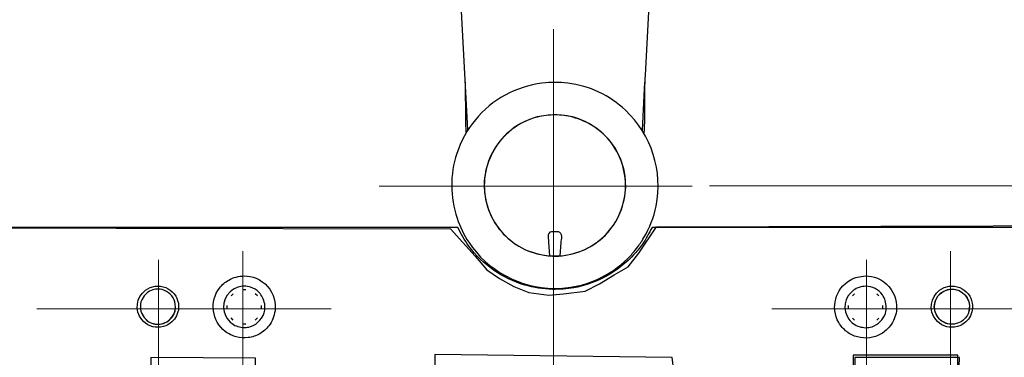
# Model space of a CAD drawing. Units: millimetres. Extents: x -55 to 55, y -43 to 43.
# Drawn here: x -40 to -24, y -16 to -10 of the extents above; entities that cross this region are included whole.
import ezdxf
from ezdxf.lldxf.tags import DXFTag

# ---------------------------------------------------------------- set-up
doc = ezdxf.new("R2010")
doc.units = ezdxf.units.MM
doc.header["$MEASUREMENT"] = 0
doc.layers.add('Standard layer', color=7, linetype='Continuous')
tags = doc.linetypes.add('New Line10', pattern=[1.2, 0.5, -0.3, 0.1, -0.3]).pattern_tags.tags
tags[10:11] = [DXFTag(74, 4), DXFTag(75, 0), DXFTag(340, '0'), DXFTag(46, 1.0), DXFTag(50, 0.0), DXFTag(44, 0.0), DXFTag(45, 0.0)]
tags[8:9] = [DXFTag(74, 4), DXFTag(75, 0), DXFTag(340, '0'), DXFTag(46, 1.0), DXFTag(50, 0.0), DXFTag(44, 0.0), DXFTag(45, 0.0)]
tags[6:7] = [DXFTag(74, 4), DXFTag(75, 0), DXFTag(340, '0'), DXFTag(46, 1.0), DXFTag(50, 0.0), DXFTag(44, 0.0), DXFTag(45, 0.0)]
tags[4:5] = [DXFTag(74, 4), DXFTag(75, 0), DXFTag(340, '0'), DXFTag(46, 1.0), DXFTag(50, 0.0), DXFTag(44, 0.0), DXFTag(45, 0.0)]
tags = doc.linetypes.add('New Line19', pattern=[1.2, 0.5, -0.3, 0.1, -0.3]).pattern_tags.tags
tags[10:11] = [DXFTag(74, 4), DXFTag(75, 0), DXFTag(340, '0'), DXFTag(46, 1.0), DXFTag(50, 0.0), DXFTag(44, 0.0), DXFTag(45, 0.0)]
tags[8:9] = [DXFTag(74, 4), DXFTag(75, 0), DXFTag(340, '0'), DXFTag(46, 1.0), DXFTag(50, 0.0), DXFTag(44, 0.0), DXFTag(45, 0.0)]
tags[6:7] = [DXFTag(74, 4), DXFTag(75, 0), DXFTag(340, '0'), DXFTag(46, 1.0), DXFTag(50, 0.0), DXFTag(44, 0.0), DXFTag(45, 0.0)]
tags[4:5] = [DXFTag(74, 4), DXFTag(75, 0), DXFTag(340, '0'), DXFTag(46, 1.0), DXFTag(50, 0.0), DXFTag(44, 0.0), DXFTag(45, 0.0)]
tags = doc.linetypes.add('New Line2', pattern=[1.2, 0.5, -0.3, 0.1, -0.3]).pattern_tags.tags
tags[10:11] = [DXFTag(74, 4), DXFTag(75, 0), DXFTag(340, '0'), DXFTag(46, 1.0), DXFTag(50, 0.0), DXFTag(44, 0.0), DXFTag(45, 0.0)]
tags[8:9] = [DXFTag(74, 4), DXFTag(75, 0), DXFTag(340, '0'), DXFTag(46, 1.0), DXFTag(50, 0.0), DXFTag(44, 0.0), DXFTag(45, 0.0)]
tags[6:7] = [DXFTag(74, 4), DXFTag(75, 0), DXFTag(340, '0'), DXFTag(46, 1.0), DXFTag(50, 0.0), DXFTag(44, 0.0), DXFTag(45, 0.0)]
tags[4:5] = [DXFTag(74, 4), DXFTag(75, 0), DXFTag(340, '0'), DXFTag(46, 1.0), DXFTag(50, 0.0), DXFTag(44, 0.0), DXFTag(45, 0.0)]
tags = doc.linetypes.add('New Line5', pattern=[1.2, 0.5, -0.3, 0.1, -0.3]).pattern_tags.tags
tags[10:11] = [DXFTag(74, 4), DXFTag(75, 0), DXFTag(340, '0'), DXFTag(46, 1.0), DXFTag(50, 0.0), DXFTag(44, 0.0), DXFTag(45, 0.0)]
tags[8:9] = [DXFTag(74, 4), DXFTag(75, 0), DXFTag(340, '0'), DXFTag(46, 1.0), DXFTag(50, 0.0), DXFTag(44, 0.0), DXFTag(45, 0.0)]
tags[6:7] = [DXFTag(74, 4), DXFTag(75, 0), DXFTag(340, '0'), DXFTag(46, 1.0), DXFTag(50, 0.0), DXFTag(44, 0.0), DXFTag(45, 0.0)]
tags[4:5] = [DXFTag(74, 4), DXFTag(75, 0), DXFTag(340, '0'), DXFTag(46, 1.0), DXFTag(50, 0.0), DXFTag(44, 0.0), DXFTag(45, 0.0)]
tags = doc.linetypes.add('New Line6', pattern=[1.2, 0.5, -0.3, 0.1, -0.3]).pattern_tags.tags
tags[10:11] = [DXFTag(74, 4), DXFTag(75, 0), DXFTag(340, '0'), DXFTag(46, 1.0), DXFTag(50, 0.0), DXFTag(44, 0.0), DXFTag(45, 0.0)]
tags[8:9] = [DXFTag(74, 4), DXFTag(75, 0), DXFTag(340, '0'), DXFTag(46, 1.0), DXFTag(50, 0.0), DXFTag(44, 0.0), DXFTag(45, 0.0)]
tags[6:7] = [DXFTag(74, 4), DXFTag(75, 0), DXFTag(340, '0'), DXFTag(46, 1.0), DXFTag(50, 0.0), DXFTag(44, 0.0), DXFTag(45, 0.0)]
tags[4:5] = [DXFTag(74, 4), DXFTag(75, 0), DXFTag(340, '0'), DXFTag(46, 1.0), DXFTag(50, 0.0), DXFTag(44, 0.0), DXFTag(45, 0.0)]
tags = doc.linetypes.add('New Line7', pattern=[1.2, 0.5, -0.3, 0.1, -0.3]).pattern_tags.tags
tags[10:11] = [DXFTag(74, 4), DXFTag(75, 0), DXFTag(340, '0'), DXFTag(46, 1.0), DXFTag(50, 0.0), DXFTag(44, 0.0), DXFTag(45, 0.0)]
tags[8:9] = [DXFTag(74, 4), DXFTag(75, 0), DXFTag(340, '0'), DXFTag(46, 1.0), DXFTag(50, 0.0), DXFTag(44, 0.0), DXFTag(45, 0.0)]
tags[6:7] = [DXFTag(74, 4), DXFTag(75, 0), DXFTag(340, '0'), DXFTag(46, 1.0), DXFTag(50, 0.0), DXFTag(44, 0.0), DXFTag(45, 0.0)]
tags[4:5] = [DXFTag(74, 4), DXFTag(75, 0), DXFTag(340, '0'), DXFTag(46, 1.0), DXFTag(50, 0.0), DXFTag(44, 0.0), DXFTag(45, 0.0)]
tags = doc.linetypes.add('New Line8', pattern=[1.2, 0.5, -0.3, 0.1, -0.3]).pattern_tags.tags
tags[10:11] = [DXFTag(74, 4), DXFTag(75, 0), DXFTag(340, '0'), DXFTag(46, 1.0), DXFTag(50, 0.0), DXFTag(44, 0.0), DXFTag(45, 0.0)]
tags[8:9] = [DXFTag(74, 4), DXFTag(75, 0), DXFTag(340, '0'), DXFTag(46, 1.0), DXFTag(50, 0.0), DXFTag(44, 0.0), DXFTag(45, 0.0)]
tags[6:7] = [DXFTag(74, 4), DXFTag(75, 0), DXFTag(340, '0'), DXFTag(46, 1.0), DXFTag(50, 0.0), DXFTag(44, 0.0), DXFTag(45, 0.0)]
tags[4:5] = [DXFTag(74, 4), DXFTag(75, 0), DXFTag(340, '0'), DXFTag(46, 1.0), DXFTag(50, 0.0), DXFTag(44, 0.0), DXFTag(45, 0.0)]
tags = doc.linetypes.add('New Line9', pattern=[1.2, 0.5, -0.3, 0.1, -0.3]).pattern_tags.tags
tags[10:11] = [DXFTag(74, 4), DXFTag(75, 0), DXFTag(340, '0'), DXFTag(46, 1.0), DXFTag(50, 0.0), DXFTag(44, 0.0), DXFTag(45, 0.0)]
tags[8:9] = [DXFTag(74, 4), DXFTag(75, 0), DXFTag(340, '0'), DXFTag(46, 1.0), DXFTag(50, 0.0), DXFTag(44, 0.0), DXFTag(45, 0.0)]
tags[6:7] = [DXFTag(74, 4), DXFTag(75, 0), DXFTag(340, '0'), DXFTag(46, 1.0), DXFTag(50, 0.0), DXFTag(44, 0.0), DXFTag(45, 0.0)]
tags[4:5] = [DXFTag(74, 4), DXFTag(75, 0), DXFTag(340, '0'), DXFTag(46, 1.0), DXFTag(50, 0.0), DXFTag(44, 0.0), DXFTag(45, 0.0)]

msp = doc.modelspace()

# ---------------------------------------------------------------- linework, layer by layer
at = {"layer": 'Standard layer', "color": 250, "lineweight": 30}
for points, knots in [([(-32.3563, -11.9151), (-32.3563, -11.9151), (-32.3615, -11.8039), (-32.3615, -11.8039), (-32.3615, -11.8039), (-32.3615, -11.8039), (-32.8384, -2.7935), (-32.8384, -2.7935)], [0, 0, 0, 0, 0.3333333, 0.3333333, 0.3333333, 0.3333333, 1, 1, 1, 1]), ([(-29.6188, -13.8358), (-29.5632, -13.7586), (-29.5459, -13.7394), (-29.4979, -13.6575), (-29.4979, -13.6575), (-29.4053, -13.5001), (-29.3395, -13.3278), (-29.3023, -13.1489), (-29.3023, -13.1489), (-29.1873, -12.5853), (-29.3764, -11.9864), (-29.7965, -11.592), (-29.7965, -11.592), (-29.9239, -11.4723), (-30.0711, -11.3719), (-30.2297, -11.2971), (-30.2297, -11.2971), (-30.3883, -11.2223), (-30.5588, -11.1731), (-30.7318, -11.1511), (-30.7318, -11.1511), (-30.825, -11.139), (-30.849, -11.1414), (-30.9417, -11.1385), (-30.9417, -11.1385), (-31.035, -11.1414), (-31.0596, -11.139), (-31.1524, -11.1511), (-31.1524, -11.1511), (-31.3605, -11.178), (-31.564, -11.2444), (-31.7489, -11.3454), (-31.7489, -11.3454), (-31.9326, -11.446), (-32.0978, -11.5824), (-32.2318, -11.7452), (-32.2318, -11.7452), (-32.3664, -11.9067), (-32.4687, -12.0941), (-32.5338, -12.2951), (-32.5338, -12.2951), (-32.5878, -12.4615), (-32.6164, -12.6373), (-32.6159, -12.812), (-32.6159, -12.812), (-32.6159, -12.9927), (-32.5854, -13.174), (-32.5274, -13.3446), (-32.5274, -13.3446), (-32.4824, -13.481), (-32.4183, -13.6121), (-32.34, -13.7328), (-32.34, -13.7328), (-32.0355, -14.196), (-31.5065, -14.4808), (-30.9524, -14.485), (-30.9524, -14.485), (-30.7126, -14.4874), (-30.4757, -14.437), (-30.2584, -14.339), (-30.2584, -14.339), (-30.073, -14.2564), (-29.9054, -14.1397), (-29.7618, -13.9979), (-29.7618, -13.9979), (-29.6936, -13.9297), (-29.6799, -13.9094), (-29.6188, -13.8365)], [0, 0, 0, 0, 0.0555556, 0.0555556, 0.0555556, 0.0555556, 0.1111111, 0.1111111, 0.1111111, 0.1111111, 0.1666667, 0.1666667, 0.1666667, 0.1666667, 0.2222222, 0.2222222, 0.2222222, 0.2222222, 0.2777778, 0.2777778, 0.2777778, 0.2777778, 0.3333333, 0.3333333, 0.3333333, 0.3333333, 0.3888889, 0.3888889, 0.3888889, 0.3888889, 0.4444444, 0.4444444, 0.4444444, 0.4444444, 0.5, 0.5, 0.5, 0.5, 0.5555556, 0.5555556, 0.5555556, 0.5555556, 0.6111111, 0.6111111, 0.6111111, 0.6111111, 0.6666667, 0.6666667, 0.6666667, 0.6666667, 0.7222222, 0.7222222, 0.7222222, 0.7222222, 0.7777778, 0.7777778, 0.7777778, 0.7777778, 0.8333333, 0.8333333, 0.8333333, 0.8333333, 0.8888889, 0.8888889, 0.8888889, 0.8888889, 1, 1, 1, 1]), ([(-32.3968, -11.1326), (-32.3968, -11.1326), (-32.3968, -11.245), (-32.3968, -11.245), (-32.3968, -11.245), (-32.3968, -11.245), (-32.3932, -11.6507), (-32.3932, -11.6507)], [0, 0, 0, 0, 0.3333333, 0.3333333, 0.3333333, 0.3333333, 1, 1, 1, 1]), ([(-30.9351, -11.665), (-31.035, -11.6704), (-31.1337, -11.6763), (-31.2307, -11.7014), (-31.2307, -11.7014), (-31.5706, -11.7907), (-31.8625, -12.042), (-31.9984, -12.3656), (-31.9984, -12.3656), (-32.1174, -12.6456), (-32.1174, -12.9784), (-31.9984, -13.2584), (-31.9984, -13.2584), (-31.8824, -13.5337), (-31.6519, -13.7617), (-31.3761, -13.8741)], [0, 0, 0, 0, 0.2, 0.2, 0.2, 0.2, 0.4, 0.4, 0.4, 0.4, 0.6, 0.6, 0.6, 0.6, 1, 1, 1, 1]), ([(-31.3037, -13.898), (-31.1846, -13.9375), (-31.0608, -13.9603), (-30.9351, -13.9596), (-30.9351, -13.9596), (-30.6354, -13.9572), (-30.3362, -13.831), (-30.1244, -13.618), (-30.1244, -13.618), (-29.8647, -13.3536), (-29.7457, -12.9604), (-29.815, -12.5966), (-29.815, -12.5966), (-29.8413, -12.4565), (-29.8964, -12.3178), (-29.9729, -12.1969), (-29.9729, -12.1969), (-30.128, -11.9547), (-30.3774, -11.7722), (-30.657, -11.7003), (-30.657, -11.7003), (-30.7502, -11.6763), (-30.8459, -11.6704), (-30.9417, -11.665), (-30.9417, -11.665), (-31.0381, -11.6704), (-31.1337, -11.6763), (-31.2272, -11.7003), (-31.2272, -11.7003), (-31.4121, -11.7483), (-31.5884, -11.8458), (-31.7274, -11.9755), (-31.7274, -11.9755), (-31.9392, -12.1748), (-32.0642, -12.4513), (-32.0869, -12.7403), (-32.0869, -12.7403), (-32.0923, -12.8127), (-32.0869, -12.8838), (-32.0779, -12.9557), (-32.0779, -12.9557), (-32.0571, -13.1226), (-32.0014, -13.284), (-31.9104, -13.4272), (-31.9104, -13.4272), (-31.8344, -13.5468), (-31.7321, -13.6563), (-31.6166, -13.7406), (-31.6166, -13.7406), (-31.5011, -13.8244), (-31.3659, -13.8878), (-31.2272, -13.9231)], [0, 0, 0, 0, 0.0714286, 0.0714286, 0.0714286, 0.0714286, 0.1428571, 0.1428571, 0.1428571, 0.1428571, 0.2142857, 0.2142857, 0.2142857, 0.2142857, 0.2857143, 0.2857143, 0.2857143, 0.2857143, 0.3571429, 0.3571429, 0.3571429, 0.3571429, 0.4285714, 0.4285714, 0.4285714, 0.4285714, 0.5, 0.5, 0.5, 0.5, 0.5714286, 0.5714286, 0.5714286, 0.5714286, 0.6428571, 0.6428571, 0.6428571, 0.6428571, 0.7142857, 0.7142857, 0.7142857, 0.7142857, 0.7857143, 0.7857143, 0.7857143, 0.7857143, 0.8571429, 0.8571429, 0.8571429, 0.8571429, 1, 1, 1, 1]), ([(-30.3038, -11.8624), (-30.3038, -11.8624), (-30.3685, -11.8181), (-30.3685, -11.8181), (-30.3685, -11.8181), (-30.3685, -11.8181), (-30.4349, -11.7859), (-30.4349, -11.7859)], [0, 0, 0, 0, 0.3333333, 0.3333333, 0.3333333, 0.3333333, 1, 1, 1, 1]), ([(-31.0859, -13.9506), (-30.9896, -13.9567), (-30.8944, -13.9626), (-30.7981, -13.9506), (-30.7981, -13.9506), (-30.5611, -13.9201), (-30.3315, -13.8119), (-30.1566, -13.6479), (-30.1566, -13.6479), (-29.9449, -13.4487), (-29.8198, -13.1723), (-29.7971, -12.8845), (-29.7971, -12.8845), (-29.7918, -12.8186), (-29.7954, -12.8042), (-29.8001, -12.7379), (-29.8001, -12.7379), (-29.815, -12.5164), (-29.8929, -12.2981), (-30.0269, -12.1197), (-30.0269, -12.1197), (-30.1034, -12.0186), (-30.198, -11.9324), (-30.3038, -11.8624)], [0, 0, 0, 0, 0.1428571, 0.1428571, 0.1428571, 0.1428571, 0.2857143, 0.2857143, 0.2857143, 0.2857143, 0.4285714, 0.4285714, 0.4285714, 0.4285714, 0.5714286, 0.5714286, 0.5714286, 0.5714286, 0.7142857, 0.7142857, 0.7142857, 0.7142857, 1, 1, 1, 1]), ([(-29.3674, -13.4935), (-29.4159, -13.5875), (-29.4645, -13.6784), (-29.5243, -13.7657), (-29.5243, -13.7657), (-29.5674, -13.828), (-29.6176, -13.8848), (-29.6666, -13.9404), (-29.6666, -13.9404), (-29.7092, -13.9889), (-29.7433, -14.0183), (-29.7881, -14.0583), (-29.7881, -14.0583), (-30.025, -14.2708), (-30.3206, -14.4174), (-30.6342, -14.4742), (-30.6342, -14.4742), (-30.7496, -14.4945), (-30.8639, -14.4988), (-30.9812, -14.5005), (-30.9812, -14.5005), (-31.1344, -14.4922), (-31.284, -14.4725), (-31.4312, -14.4294), (-31.4312, -14.4294), (-31.7913, -14.3229), (-32.1156, -14.099), (-32.3383, -13.7963), (-32.3383, -13.7963), (-32.4088, -13.7011), (-32.4645, -13.5982), (-32.5165, -13.4935)], [0, 0, 0, 0, 0.1111111, 0.1111111, 0.1111111, 0.1111111, 0.2222222, 0.2222222, 0.2222222, 0.2222222, 0.3333333, 0.3333333, 0.3333333, 0.3333333, 0.4444444, 0.4444444, 0.4444444, 0.4444444, 0.5555556, 0.5555556, 0.5555556, 0.5555556, 0.6666667, 0.6666667, 0.6666667, 0.6666667, 0.7777778, 0.7777778, 0.7777778, 0.7777778, 1, 1, 1, 1]), ([(-30.8854, -13.5666), (-30.8854, -13.5666), (-30.9417, -13.5666), (-30.9417, -13.5666), (-30.9417, -13.5666), (-30.9417, -13.5666), (-30.9992, -13.5666), (-30.9992, -13.5666)], [0, 0, 0, 0, 0.3333333, 0.3333333, 0.3333333, 0.3333333, 1, 1, 1, 1]), ([(-35.4796, -14.8494), (-35.4753, -14.7824), (-35.4753, -14.7196), (-35.4921, -14.6536), (-35.4921, -14.6536), (-35.5328, -14.5035), (-35.6429, -14.3773), (-35.7859, -14.318), (-35.7859, -14.318), (-35.8498, -14.2917), (-35.9109, -14.2846), (-35.9786, -14.2798), (-35.9786, -14.2798), (-36.0688, -14.2857), (-36.1509, -14.3019), (-36.2309, -14.348), (-36.2309, -14.348), (-36.2879, -14.3802), (-36.3381, -14.4245), (-36.3788, -14.4772), (-36.3788, -14.4772), (-36.5457, -14.6943), (-36.5033, -15.0162), (-36.286, -15.1826), (-36.286, -15.1826), (-36.2328, -15.2233), (-36.1736, -15.2527), (-36.1095, -15.27), (-36.1095, -15.27), (-36.0455, -15.2868), (-35.9786, -15.2922), (-35.9139, -15.2832), (-35.9139, -15.2832), (-35.8481, -15.2747), (-35.784, -15.2527), (-35.7267, -15.2203), (-35.7267, -15.2203), (-35.6697, -15.1869), (-35.6202, -15.1426), (-35.5788, -15.0905), (-35.5788, -15.0905), (-35.5238, -15.0181), (-35.4974, -14.9386), (-35.4796, -14.8494)], [0, 0, 0, 0, 0.0833333, 0.0833333, 0.0833333, 0.0833333, 0.1666667, 0.1666667, 0.1666667, 0.1666667, 0.25, 0.25, 0.25, 0.25, 0.3333333, 0.3333333, 0.3333333, 0.3333333, 0.4166667, 0.4166667, 0.4166667, 0.4166667, 0.5, 0.5, 0.5, 0.5, 0.5833333, 0.5833333, 0.5833333, 0.5833333, 0.6666667, 0.6666667, 0.6666667, 0.6666667, 0.75, 0.75, 0.75, 0.75, 0.8333333, 0.8333333, 0.8333333, 0.8333333, 1, 1, 1, 1]), ([(-25.4052, -14.8517), (-25.4017, -14.7835), (-25.4005, -14.722), (-25.4185, -14.6555), (-25.4185, -14.6555), (-25.4592, -14.5047), (-25.5693, -14.3802), (-25.7122, -14.3198), (-25.7122, -14.3198), (-25.7763, -14.2941), (-25.8379, -14.2857), (-25.9056, -14.2822), (-25.9056, -14.2822), (-25.9953, -14.2881), (-26.0772, -14.303), (-26.1568, -14.3492), (-26.1568, -14.3492), (-26.3944, -14.4867), (-26.4782, -14.8003), (-26.3416, -15.0373), (-26.3416, -15.0373), (-26.3082, -15.0941), (-26.264, -15.1455), (-26.2119, -15.1857), (-26.2119, -15.1857), (-26.1592, -15.2257), (-26.0988, -15.2551), (-26.036, -15.2724), (-26.036, -15.2724), (-25.9719, -15.2891), (-25.9044, -15.2934), (-25.8398, -15.2856), (-25.8398, -15.2856), (-25.7745, -15.2759), (-25.7099, -15.2551), (-25.653, -15.2221), (-25.653, -15.2221), (-25.5962, -15.1886), (-25.5459, -15.145), (-25.5053, -15.0917), (-25.5053, -15.0917), (-25.4502, -15.0193), (-25.4232, -14.9403), (-25.4052, -14.8517)], [0, 0, 0, 0, 0.0833333, 0.0833333, 0.0833333, 0.0833333, 0.1666667, 0.1666667, 0.1666667, 0.1666667, 0.25, 0.25, 0.25, 0.25, 0.3333333, 0.3333333, 0.3333333, 0.3333333, 0.4166667, 0.4166667, 0.4166667, 0.4166667, 0.5, 0.5, 0.5, 0.5, 0.5833333, 0.5833333, 0.5833333, 0.5833333, 0.6666667, 0.6666667, 0.6666667, 0.6666667, 0.75, 0.75, 0.75, 0.75, 0.8333333, 0.8333333, 0.8333333, 0.8333333, 1, 1, 1, 1]), ([(-37.0466, -14.726), (-37.043, -14.7662), (-37.0388, -14.7949), (-37.0466, -14.8349), (-37.0466, -14.8349), (-37.0657, -14.9211), (-37.1053, -14.9959), (-37.177, -15.0503), (-37.177, -15.0503), (-37.2392, -15.0965), (-37.262, -15.0946), (-37.3349, -15.1138), (-37.3349, -15.1138), (-37.4109, -15.1138), (-37.4324, -15.1204), (-37.5043, -15.0917), (-37.5043, -15.0917), (-37.5576, -15.0707), (-37.6042, -15.0354), (-37.6407, -14.99), (-37.6407, -14.99), (-37.7574, -14.8439), (-37.7299, -14.6238), (-37.5791, -14.5118)], [0, 0, 0, 0, 0.1428571, 0.1428571, 0.1428571, 0.1428571, 0.2857143, 0.2857143, 0.2857143, 0.2857143, 0.4285714, 0.4285714, 0.4285714, 0.4285714, 0.5714286, 0.5714286, 0.5714286, 0.5714286, 0.7142857, 0.7142857, 0.7142857, 0.7142857, 1, 1, 1, 1]), ([(-37.5791, -14.5118), (-37.5791, -14.5118), (-37.5043, -14.4694), (-37.5043, -14.4694), (-37.5043, -14.4694), (-37.5043, -14.4694), (-37.4205, -14.4472), (-37.4205, -14.4472)], [0, 0, 0, 0, 0.3333333, 0.3333333, 0.3333333, 0.3333333, 1, 1, 1, 1]), ([(-37.5503, -15.0079), (-37.4911, -15.0534), (-37.4151, -15.0737), (-37.3415, -15.0642), (-37.3415, -15.0642), (-37.1919, -15.0444), (-37.0645, -14.8924), (-37.0963, -14.7381), (-37.0963, -14.7381), (-37.1069, -14.6853), (-37.1195, -14.6477), (-37.1531, -14.6046), (-37.1531, -14.6046), (-37.1836, -14.5651), (-37.2243, -14.5359), (-37.2703, -14.5161), (-37.2703, -14.5161), (-37.3313, -14.4915), (-37.3505, -14.4981), (-37.4151, -14.4981), (-37.4151, -14.4981), (-37.4899, -14.5179), (-37.4845, -14.5095), (-37.5503, -14.5532)], [0, 0, 0, 0, 0.1428571, 0.1428571, 0.1428571, 0.1428571, 0.2857143, 0.2857143, 0.2857143, 0.2857143, 0.4285714, 0.4285714, 0.4285714, 0.4285714, 0.5714286, 0.5714286, 0.5714286, 0.5714286, 0.7142857, 0.7142857, 0.7142857, 0.7142857, 1, 1, 1, 1]), ([(-37.4205, -14.4472), (-37.3637, -14.4408), (-37.3062, -14.4472), (-37.2518, -14.4694), (-37.2518, -14.4694), (-37.199, -14.4915), (-37.1519, -14.5263), (-37.1159, -14.5705), (-37.1159, -14.5705), (-37.0681, -14.6309), (-37.0681, -14.6543), (-37.0466, -14.726)], [0, 0, 0, 0, 0.25, 0.25, 0.25, 0.25, 0.5, 0.5, 0.5, 0.5, 1, 1, 1, 1]), ([(-35.647, -14.7315), (-35.6434, -14.7776), (-35.6398, -14.7895), (-35.647, -14.8356), (-35.647, -14.8356), (-35.6668, -14.9594), (-35.7559, -15.0648), (-35.8749, -15.1024), (-35.8749, -15.1024), (-35.9205, -15.1175), (-35.9331, -15.1161), (-35.9786, -15.1199), (-35.9786, -15.1199), (-36.0515, -15.1138), (-36.1168, -15.0995), (-36.176, -15.0558), (-36.176, -15.0558), (-36.2196, -15.0247), (-36.2538, -14.9833), (-36.2777, -14.9355), (-36.2777, -14.9355), (-36.371, -14.7549), (-36.2759, -14.5269), (-36.0832, -14.464), (-36.0832, -14.464), (-36.0491, -14.4533), (-36.0138, -14.4472), (-35.9786, -14.4472), (-35.9786, -14.4472), (-35.9438, -14.4472), (-35.9085, -14.4533), (-35.8749, -14.464), (-35.8749, -14.464), (-35.8247, -14.4808), (-35.7786, -14.509), (-35.7409, -14.5466), (-35.7409, -14.5466), (-35.6895, -14.5992), (-35.6644, -14.6602), (-35.647, -14.7315)], [0, 0, 0, 0, 0.0909091, 0.0909091, 0.0909091, 0.0909091, 0.1818182, 0.1818182, 0.1818182, 0.1818182, 0.2727273, 0.2727273, 0.2727273, 0.2727273, 0.3636364, 0.3636364, 0.3636364, 0.3636364, 0.4545455, 0.4545455, 0.4545455, 0.4545455, 0.5454545, 0.5454545, 0.5454545, 0.5454545, 0.6363636, 0.6363636, 0.6363636, 0.6363636, 0.7272727, 0.7272727, 0.7272727, 0.7272727, 0.8181818, 0.8181818, 0.8181818, 0.8181818, 1, 1, 1, 1]), ([(-35.9546, -14.5047), (-35.9546, -14.5047), (-35.9786, -14.5042), (-35.9786, -14.5042), (-35.9786, -14.5042), (-35.9786, -14.5042), (-36.003, -14.5047), (-36.003, -14.5047)], [0, 0, 0, 0, 0.3333333, 0.3333333, 0.3333333, 0.3333333, 1, 1, 1, 1]), ([(-25.5693, -14.7859), (-25.5728, -14.8321), (-25.5711, -14.8446), (-25.5854, -14.8894), (-25.5854, -14.8894), (-25.619, -14.9906), (-25.6997, -15.0726), (-25.8008, -15.1055), (-25.8008, -15.1055), (-25.8457, -15.1199), (-25.8583, -15.1175), (-25.9056, -15.1216), (-25.9056, -15.1216), (-25.9773, -15.1161), (-26.0425, -15.1012), (-26.1023, -15.057), (-26.1023, -15.057), (-26.1305, -15.0361), (-26.1556, -15.011), (-26.1766, -14.9833), (-26.1766, -14.9833), (-26.2848, -14.8349), (-26.2502, -14.6221), (-26.1023, -14.5137), (-26.1023, -14.5137), (-26.0737, -14.4928), (-26.0425, -14.4772), (-26.009, -14.4664), (-26.009, -14.4664), (-25.9755, -14.455), (-25.9402, -14.4498), (-25.9056, -14.4498), (-25.9056, -14.4498), (-25.8523, -14.4498), (-25.7996, -14.4628), (-25.7529, -14.4867), (-25.7529, -14.4867), (-25.7051, -14.5101), (-25.6644, -14.5454), (-25.6332, -14.5878), (-25.6332, -14.5878), (-25.5896, -14.6484), (-25.5747, -14.7135), (-25.5693, -14.7859)], [0, 0, 0, 0, 0.0833333, 0.0833333, 0.0833333, 0.0833333, 0.1666667, 0.1666667, 0.1666667, 0.1666667, 0.25, 0.25, 0.25, 0.25, 0.3333333, 0.3333333, 0.3333333, 0.3333333, 0.4166667, 0.4166667, 0.4166667, 0.4166667, 0.5, 0.5, 0.5, 0.5, 0.5833333, 0.5833333, 0.5833333, 0.5833333, 0.6666667, 0.6666667, 0.6666667, 0.6666667, 0.75, 0.75, 0.75, 0.75, 0.8333333, 0.8333333, 0.8333333, 0.8333333, 1, 1, 1, 1]), ([(-24.1751, -14.726), (-24.1715, -14.7662), (-24.1661, -14.7949), (-24.1751, -14.8349), (-24.1751, -14.8349), (-24.1931, -14.9211), (-24.2338, -14.9959), (-24.305, -15.0503), (-24.305, -15.0503), (-24.3673, -15.0965), (-24.3905, -15.0946), (-24.4636, -15.1138), (-24.4636, -15.1138), (-24.5384, -15.1138), (-24.5599, -15.1216), (-24.6323, -15.0917), (-24.6323, -15.0917), (-24.6849, -15.0707), (-24.7322, -15.0354), (-24.768, -14.99), (-24.768, -14.99), (-24.8854, -14.8439), (-24.8572, -14.6238), (-24.707, -14.5118)], [0, 0, 0, 0, 0.1428571, 0.1428571, 0.1428571, 0.1428571, 0.2857143, 0.2857143, 0.2857143, 0.2857143, 0.4285714, 0.4285714, 0.4285714, 0.4285714, 0.5714286, 0.5714286, 0.5714286, 0.5714286, 0.7142857, 0.7142857, 0.7142857, 0.7142857, 1, 1, 1, 1]), ([(-24.5425, -15.0642), (-24.6167, -15.0541), (-24.6842, -15.0157), (-24.7304, -14.9565), (-24.7304, -14.9565), (-24.8357, -14.8224), (-24.7986, -14.619), (-24.6473, -14.5329), (-24.6473, -14.5329), (-24.6149, -14.5149), (-24.5796, -14.503), (-24.5425, -14.4981)], [0, 0, 0, 0, 0.25, 0.25, 0.25, 0.25, 0.5, 0.5, 0.5, 0.5, 1, 1, 1, 1]), ([(-24.5425, -15.0642), (-24.5916, -15.057), (-24.6383, -15.0385), (-24.6778, -15.0079), (-24.6778, -15.0079), (-24.7178, -14.9786), (-24.7484, -14.9386), (-24.768, -14.8931), (-24.768, -14.8931), (-24.7836, -14.8577), (-24.7914, -14.82), (-24.7914, -14.7805), (-24.7914, -14.7805), (-24.7914, -14.7423), (-24.7836, -14.7033), (-24.768, -14.668), (-24.768, -14.668), (-24.6951, -14.4993), (-24.479, -14.4437), (-24.3337, -14.5532), (-24.3337, -14.5532), (-24.2942, -14.5826), (-24.2636, -14.6221), (-24.2433, -14.668), (-24.2433, -14.668), (-24.2141, -14.7374), (-24.2212, -14.7829), (-24.2302, -14.8541)], [0, 0, 0, 0, 0.125, 0.125, 0.125, 0.125, 0.25, 0.25, 0.25, 0.25, 0.375, 0.375, 0.375, 0.375, 0.5, 0.5, 0.5, 0.5, 0.625, 0.625, 0.625, 0.625, 0.75, 0.75, 0.75, 0.75, 1, 1, 1, 1]), ([(-24.707, -14.5118), (-24.707, -14.5118), (-24.6323, -14.4694), (-24.6323, -14.4694), (-24.6323, -14.4694), (-24.6323, -14.4694), (-24.5491, -14.4472), (-24.5491, -14.4472)], [0, 0, 0, 0, 0.3333333, 0.3333333, 0.3333333, 0.3333333, 1, 1, 1, 1]), ([(-24.5491, -14.4472), (-24.4923, -14.4408), (-24.4331, -14.4472), (-24.3798, -14.4694), (-24.3798, -14.4694), (-24.3265, -14.4915), (-24.2799, -14.5263), (-24.2433, -14.5705), (-24.2433, -14.5705), (-24.1949, -14.6309), (-24.1966, -14.6536), (-24.1751, -14.726)], [0, 0, 0, 0, 0.25, 0.25, 0.25, 0.25, 0.5, 0.5, 0.5, 0.5, 1, 1, 1, 1]), ([(-24.4688, -14.4981), (-24.284, -14.5215), (-24.1698, -14.7225), (-24.2433, -14.8943), (-24.2433, -14.8943), (-24.2733, -14.9618), (-24.3294, -15.0162), (-24.3978, -15.0451)], [0, 0, 0, 0, 0.3333333, 0.3333333, 0.3333333, 0.3333333, 1, 1, 1, 1]), ([(-37.6407, -14.668), (-37.6807, -14.7632), (-37.6665, -14.8751), (-37.6024, -14.9565), (-37.6024, -14.9565), (-37.5252, -15.0564), (-37.387, -15.0929), (-37.2703, -15.0451), (-37.2703, -15.0451), (-37.2177, -15.024), (-37.1907, -14.9989), (-37.1536, -14.9565), (-37.1536, -14.9565), (-37.1195, -14.9187), (-37.11, -14.8704), (-37.0963, -14.8231)], [0, 0, 0, 0, 0.2, 0.2, 0.2, 0.2, 0.4, 0.4, 0.4, 0.4, 0.6, 0.6, 0.6, 0.6, 1, 1, 1, 1]), ([(-37.5503, -14.5532), (-37.5503, -14.5532), (-37.6024, -14.6046), (-37.6024, -14.6046), (-37.6024, -14.6046), (-37.6024, -14.6046), (-37.6407, -14.668), (-37.6407, -14.668)], [0, 0, 0, 0, 0.3333333, 0.3333333, 0.3333333, 0.3333333, 1, 1, 1, 1]), ([(-37.6407, -14.8931), (-37.6407, -14.8931), (-37.6024, -14.9565), (-37.6024, -14.9565), (-37.6024, -14.9565), (-37.6024, -14.9565), (-37.5503, -15.0079), (-37.5503, -15.0079)], [0, 0, 0, 0, 0.3333333, 0.3333333, 0.3333333, 0.3333333, 1, 1, 1, 1]), ([(-35.9546, -15.0624), (-35.9546, -15.0624), (-35.9786, -15.0629), (-35.9786, -15.0629), (-35.9786, -15.0629), (-35.9786, -15.0629), (-36.003, -15.0624), (-36.003, -15.0624)], [0, 0, 0, 0, 0.3333333, 0.3333333, 0.3333333, 0.3333333, 1, 1, 1, 1]), ([(-24.3978, -15.0451), (-24.3978, -15.0451), (-24.4688, -15.0642), (-24.4688, -15.0642), (-24.4688, -15.0642), (-24.4688, -15.0642), (-24.5425, -15.0642), (-24.5425, -15.0642)], [0, 0, 0, 0, 0.3333333, 0.3333333, 0.3333333, 0.3333333, 1, 1, 1, 1]), ([(-24.3978, -15.0451), (-24.3978, -15.0451), (-24.4688, -15.0642), (-24.4688, -15.0642), (-24.4688, -15.0642), (-24.4688, -15.0642), (-24.5425, -15.0642), (-24.5425, -15.0642)], [0, 0, 0, 0, 0.3333333, 0.3333333, 0.3333333, 0.3333333, 1, 1, 1, 1])]:
    msp.add_open_spline(points, degree=3, knots=knots, dxfattribs=at)
for points in [[(-29.0455, -2.7935), (-29.0455, -2.7935), (-29.4812, -11.0212), (-29.4812, -11.0212)], [(-29.4872, -11.1326), (-29.4872, -11.1326), (-29.5279, -11.9151), (-29.5279, -11.9151)], [(-29.4812, -11.0212), (-29.4979, -11.3341), (-29.4763, -11.6501), (-29.4997, -11.963)], [(-32.3932, -11.6507), (-32.3932, -11.7542), (-32.3915, -11.8595), (-32.3842, -11.9637)], [(-30.7874, -11.6758), (-30.7874, -11.6758), (-30.9351, -11.665), (-30.9351, -11.665)], [(-30.4349, -11.7859), (-30.5469, -11.7315), (-30.6648, -11.6931), (-30.7874, -11.6758)], [(-32.5165, -13.4935), (-32.5165, -13.4935), (-43.5344, -13.4935), (-43.5344, -13.4935)], [(-30.9992, -13.5666), (-31.0805, -13.5683), (-31.0452, -13.7072), (-31.0435, -13.7389)], [(-30.8406, -13.7389), (-30.8383, -13.694), (-30.8047, -13.5742), (-30.8854, -13.5666)], [(-18.3498, -13.4935), (-18.3498, -13.4935), (-29.3674, -13.4935), (-29.3674, -13.4935)], [(-31.3761, -13.8741), (-31.3761, -13.8741), (-31.3037, -13.898), (-31.3037, -13.898)], [(-31.0435, -13.7389), (-31.0435, -13.7389), (-31.0291, -13.9543), (-31.0291, -13.9543)], [(-30.8549, -13.9537), (-30.8549, -13.9537), (-30.8406, -13.7389), (-30.8406, -13.7389)], [(-31.2272, -13.9231), (-31.2272, -13.9231), (-31.0859, -13.9506), (-31.0859, -13.9506)], [(-31.7811, -14.26), (-31.7811, -14.26), (-31.7811, -14.2827), (-31.7811, -14.2827)], [(-24.5425, -14.4981), (-24.5425, -14.4981), (-24.4688, -14.4981), (-24.4688, -14.4981)], [(-36.1592, -14.5693), (-36.1592, -14.5693), (-36.1933, -14.6041), (-36.1933, -14.6041)], [(-35.7643, -14.6041), (-35.7643, -14.6041), (-35.7996, -14.5693), (-35.7996, -14.5693)], [(-26.0855, -14.5712), (-26.0855, -14.5712), (-26.1198, -14.6053), (-26.1198, -14.6053)], [(-25.6907, -14.6053), (-25.6907, -14.6053), (-25.7248, -14.5712), (-25.7248, -14.5712)], [(-37.6611, -14.7398), (-37.6646, -14.7973), (-37.6611, -14.8375), (-37.6407, -14.8931)], [(-36.2574, -14.8086), (-36.2574, -14.8086), (-36.2574, -14.759), (-36.2574, -14.759)], [(-35.7002, -14.8086), (-35.7002, -14.8086), (-35.7002, -14.759), (-35.7002, -14.759)], [(-26.1837, -14.8098), (-26.1837, -14.8098), (-26.1837, -14.7608), (-26.1837, -14.7608)], [(-25.6268, -14.8098), (-25.6268, -14.8098), (-25.6268, -14.7608), (-25.6268, -14.7608)], [(-24.2236, -14.8231), (-24.2236, -14.8231), (-24.2433, -14.8943), (-24.2433, -14.8943)], [(-36.1592, -14.9984), (-36.1592, -14.9984), (-36.1933, -14.9637), (-36.1933, -14.9637)], [(-35.7643, -14.9637), (-35.7643, -14.9637), (-35.7996, -14.9984), (-35.7996, -14.9984)], [(-26.0855, -14.9996), (-26.0855, -14.9996), (-26.1198, -14.9654), (-26.1198, -14.9654)], [(-25.6907, -14.9654), (-25.6907, -14.9654), (-25.7248, -14.9996), (-25.7248, -14.9996)], [(-24.2433, -14.8943), (-24.2733, -14.9618), (-24.3294, -15.0162), (-24.3978, -15.0451)]]:
    msp.add_open_spline(points, degree=3, dxfattribs=at)
at = {"layer": 'Standard layer', "color": 250, "linetype": 'New Line2', "lineweight": 15}
msp.add_open_spline([(-30.9677, -10.2734), (-30.9677, -10.2734), (-30.9677, -32.5109), (-30.9677, -32.5109)], degree=3, dxfattribs=at)
at = {"layer": 'Standard layer', "color": 250, "linetype": 'New Line5', "lineweight": 15}
msp.add_open_spline([(-28.7191, -12.8241), (-28.7191, -12.8241), (-33.791, -12.8241), (-33.791, -12.8241)], degree=3, dxfattribs=at)
at = {"layer": 'Standard layer', "color": 250, "lineweight": 15}
msp.add_open_spline([(-10.3259, -12.8184), (-10.3259, -12.8184), (-28.4334, -12.8184), (-28.4334, -12.8184)], degree=3, dxfattribs=at)
at = {"layer": 'Standard layer', "color": 253}
for points, knots in [([(-24.4311, -16.8767), (-24.4311, -16.8767), (-21.2584, -16.8492), (-21.2584, -16.8492), (-21.2584, -16.8492), (-21.2584, -16.8492), (-20.4687, -16.0555), (-20.4687, -16.0555), (-20.4687, -16.0555), (-20.4687, -16.0555), (-20.2979, -15.8036), (-20.2979, -15.8036), (-20.2979, -15.8036), (-20.2979, -15.8036), (-20.0361, -15.665), (-20.0361, -15.665), (-20.0361, -15.665), (-20.0361, -15.665), (-18.3743, -15.6099), (-18.3743, -15.6099), (-18.3743, -15.6099), (-18.3743, -15.6099), (-18.3852, -13.4541), (-18.3852, -13.4541), (-18.3852, -13.4541), (-18.3852, -13.4541), (-29.2977, -13.4816), (-29.2977, -13.4816), (-29.2977, -13.4816), (-29.2977, -13.4816), (-29.582, -13.9128), (-29.582, -13.9128), (-29.582, -13.9128), (-29.582, -13.9128), (-29.7552, -14.1354), (-29.7552, -14.1354), (-29.7552, -14.1354), (-29.7552, -14.1354), (-29.9833, -14.265), (-29.9833, -14.265), (-29.9833, -14.265), (-29.9833, -14.265), (-30.2205, -14.4106), (-30.2205, -14.4106), (-30.2205, -14.4106), (-30.2205, -14.4106), (-30.4527, -14.5301), (-30.4527, -14.5301), (-30.4527, -14.5301), (-30.4527, -14.5301), (-30.8042, -14.5734), (-30.8042, -14.5734), (-30.8042, -14.5734), (-30.8042, -14.5734), (-31.0412, -14.5954), (-31.0412, -14.5954), (-31.0412, -14.5954), (-31.0412, -14.5954), (-31.3653, -14.5525), (-31.3653, -14.5525), (-31.3653, -14.5525), (-31.3653, -14.5525), (-31.6085, -14.4554), (-31.6085, -14.4554), (-31.6085, -14.4554), (-31.6085, -14.4554), (-31.8405, -14.3206), (-31.8405, -14.3206), (-31.8405, -14.3206), (-31.8405, -14.3206), (-32.0463, -14.1808), (-32.0463, -14.1808), (-32.0463, -14.1808), (-32.0463, -14.1808), (-32.2364, -13.9581), (-32.2364, -13.9581), (-32.2364, -13.9581), (-32.2364, -13.9581), (-32.6367, -13.5144), (-32.6367, -13.5144), (-32.6367, -13.5144), (-32.6367, -13.5144), (-43.4797, -13.4924), (-43.4797, -13.4924), (-43.4797, -13.4924), (-43.4797, -13.4924), (-43.4738, -15.602), (-43.4738, -15.602), (-43.4738, -15.602), (-43.4738, -15.602), (-41.847, -15.5908), (-41.847, -15.5908), (-41.847, -15.5908), (-41.847, -15.5908), (-41.6404, -15.8052), (-41.6404, -15.8052), (-41.6404, -15.8052), (-41.6404, -15.8052), (-41.4124, -16.0791), (-41.4124, -16.0791), (-41.4124, -16.0791), (-41.4124, -16.0791), (-40.6003, -16.8768), (-40.6003, -16.8768), (-40.6003, -16.8768), (-40.6003, -16.8768), (-37.5052, -16.8713), (-37.5052, -16.8713), (-37.5052, -16.8713), (-37.5052, -16.8713), (-37.4942, -15.6073), (-37.4942, -15.6073), (-37.4942, -15.6073), (-37.4942, -15.6073), (-35.7951, -15.6182), (-35.7951, -15.6182), (-35.7951, -15.6182), (-35.7951, -15.6182), (-35.7954, -16.8496), (-35.7954, -16.8496), (-35.7954, -16.8496), (-35.7954, -16.8496), (-32.8759, -16.8768), (-32.8759, -16.8768), (-32.8759, -16.8768), (-32.8759, -16.8768), (-32.888, -15.5561), (-32.888, -15.5561), (-32.888, -15.5561), (-32.888, -15.5561), (-29.0422, -15.6069), (-29.0422, -15.6069), (-29.0422, -15.6069), (-29.0422, -15.6069), (-28.8814, -16.8482), (-28.8814, -16.8482), (-28.8814, -16.8482), (-28.8814, -16.8482), (-26.0767, -16.8658), (-26.0767, -16.8658), (-26.0767, -16.8658), (-26.0767, -16.8658), (-26.0823, -15.6057), (-26.0823, -15.6057), (-26.0823, -15.6057), (-26.0823, -15.6057), (-24.3812, -15.6058), (-24.3812, -15.6058), (-24.3812, -15.6058), (-24.3812, -15.6058), (-24.4311, -16.8767), (-24.4311, -16.8767)], [0, 0, 0, 0, 0.025641, 0.025641, 0.025641, 0.025641, 0.0512821, 0.0512821, 0.0512821, 0.0512821, 0.0769231, 0.0769231, 0.0769231, 0.0769231, 0.1025641, 0.1025641, 0.1025641, 0.1025641, 0.1282051, 0.1282051, 0.1282051, 0.1282051, 0.1538462, 0.1538462, 0.1538462, 0.1538462, 0.1794872, 0.1794872, 0.1794872, 0.1794872, 0.2051282, 0.2051282, 0.2051282, 0.2051282, 0.2307692, 0.2307692, 0.2307692, 0.2307692, 0.2564103, 0.2564103, 0.2564103, 0.2564103, 0.2820513, 0.2820513, 0.2820513, 0.2820513, 0.3076923, 0.3076923, 0.3076923, 0.3076923, 0.3333333, 0.3333333, 0.3333333, 0.3333333, 0.3589744, 0.3589744, 0.3589744, 0.3589744, 0.3846154, 0.3846154, 0.3846154, 0.3846154, 0.4102564, 0.4102564, 0.4102564, 0.4102564, 0.4358974, 0.4358974, 0.4358974, 0.4358974, 0.4615385, 0.4615385, 0.4615385, 0.4615385, 0.4871795, 0.4871795, 0.4871795, 0.4871795, 0.5128205, 0.5128205, 0.5128205, 0.5128205, 0.5384615, 0.5384615, 0.5384615, 0.5384615, 0.5641026, 0.5641026, 0.5641026, 0.5641026, 0.5897436, 0.5897436, 0.5897436, 0.5897436, 0.6153846, 0.6153846, 0.6153846, 0.6153846, 0.6410256, 0.6410256, 0.6410256, 0.6410256, 0.6666667, 0.6666667, 0.6666667, 0.6666667, 0.6923077, 0.6923077, 0.6923077, 0.6923077, 0.7179487, 0.7179487, 0.7179487, 0.7179487, 0.7435897, 0.7435897, 0.7435897, 0.7435897, 0.7692308, 0.7692308, 0.7692308, 0.7692308, 0.7948718, 0.7948718, 0.7948718, 0.7948718, 0.8205128, 0.8205128, 0.8205128, 0.8205128, 0.8461538, 0.8461538, 0.8461538, 0.8461538, 0.8717949, 0.8717949, 0.8717949, 0.8717949, 0.8974359, 0.8974359, 0.8974359, 0.8974359, 0.9230769, 0.9230769, 0.9230769, 0.9230769, 0.9487179, 0.9487179, 0.9487179, 0.9487179, 1, 1, 1, 1]), ([(-26.1087, -25.6234), (-26.1087, -25.6234), (-26.1087, -15.5692), (-26.1087, -15.5692), (-26.1087, -15.5692), (-26.1087, -15.5692), (-24.4086, -15.5692), (-24.4086, -15.5692), (-24.4086, -15.5692), (-24.4086, -15.5692), (-24.4086, -25.6234), (-24.4086, -25.6234), (-24.4086, -25.6234), (-24.4086, -25.6234), (-26.1087, -25.6234), (-26.1087, -25.6234)], [0, 0, 0, 0, 0.2, 0.2, 0.2, 0.2, 0.4, 0.4, 0.4, 0.4, 0.6, 0.6, 0.6, 0.6, 1, 1, 1, 1])]:
    msp.add_open_spline(points, degree=3, knots=knots, dxfattribs=at)
at = {"layer": 'Standard layer', "color": 250, "linetype": 'New Line8', "lineweight": 15}
msp.add_open_spline([(-36.0027, -13.8816), (-36.0027, -13.8816), (-36.0027, -15.7901), (-36.0027, -15.7901)], degree=3, dxfattribs=at)
at = {"layer": 'Standard layer', "color": 250, "linetype": 'New Line10', "lineweight": 15}
msp.add_open_spline([(-24.5265, -13.8816), (-24.5265, -13.8816), (-24.5265, -15.7901), (-24.5265, -15.7901)], degree=3, dxfattribs=at)
at = {"layer": 'Standard layer', "color": 250, "linetype": 'New Line7', "lineweight": 15}
msp.add_open_spline([(-37.3672, -14.0184), (-37.3672, -14.0184), (-37.3672, -15.9269), (-37.3672, -15.9269)], degree=3, dxfattribs=at)
at = {"layer": 'Standard layer', "color": 250, "linetype": 'New Line9', "lineweight": 15}
msp.add_open_spline([(-25.891, -14.0184), (-25.891, -14.0184), (-25.891, -15.9269), (-25.891, -15.9269)], degree=3, dxfattribs=at)
at = {"layer": 'Standard layer', "color": 250, "linetype": 'New Line6', "lineweight": 15}
msp.add_open_spline([(-34.5686, -14.8167), (-34.5686, -14.8167), (-39.3399, -14.8167), (-39.3399, -14.8167)], degree=3, dxfattribs=at)
at = {"layer": 'Standard layer', "color": 250, "linetype": 'New Line19', "lineweight": 15}
msp.add_open_spline([(-20.4934, -14.8167), (-20.4934, -14.8167), (-27.4264, -14.8167), (-27.4264, -14.8167)], degree=3, dxfattribs=at)

doc.saveas('drawing.dxf')
